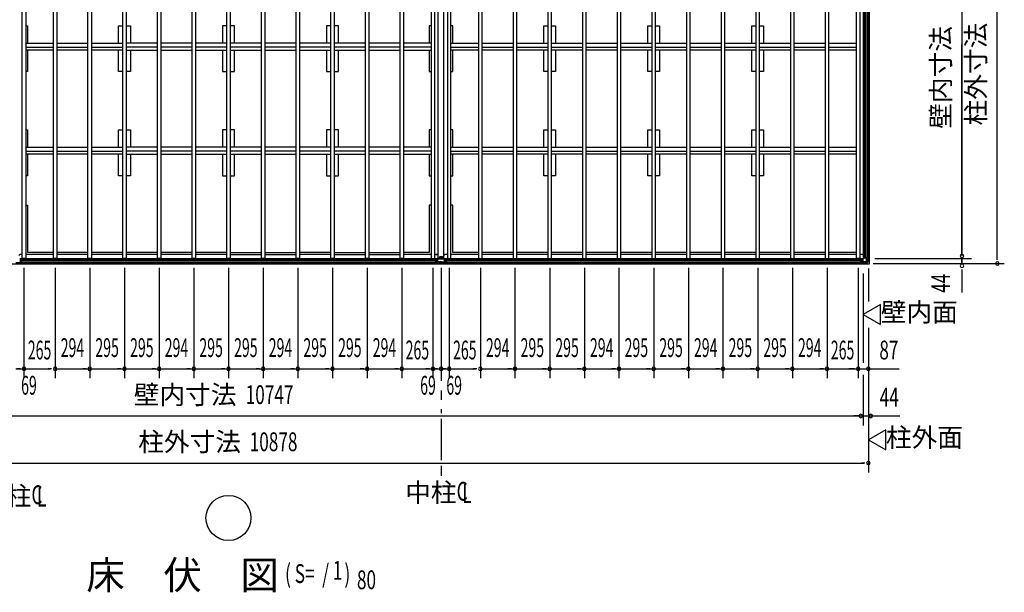
# Model space of a CAD drawing. Extents: x 868 to 33610, y 310 to 22484.
# Drawn here: x 8257 to 16625, y 13139 to 18003 of the extents above; entities that cross this region are included whole.
import ezdxf
from ezdxf.enums import TextEntityAlignment as Align

# ---------------------------------------------------------------- set-up
doc = ezdxf.new("R2010")
doc.units = 0
doc.header["$LTSCALE"] = 80
doc.linetypes.add('1PL-M', pattern=[15, 12, -1, 1, -1])
for name, color, linetype in [('005', 3, 'CONTINUOUS'), ('011', 2, 'CONTINUOUS'), ('023', 2, 'CONTINUOUS'), ('026', 3, 'CONTINUOUS'), ('029', 2, 'CONTINUOUS'), ('1PL-M1', 6, '1PL-M'), ('603', 6, 'CONTINUOUS'), ('HIKIDASHI', 6, 'CONTINUOUS'), ('KISO', 7, 'CONTINUOUS'), ('NETA', 4, 'CONTINUOUS'), ('SUNPOU', 4, 'CONTINUOUS')]:
    doc.layers.add(name, color=color, linetype=linetype)
doc.styles.add('00', font='ROMANS', dxfattribs={"width": 0.666667, "bigfont": 'BIGFONT'})
doc.styles.add('01', font='ROMANS', dxfattribs={"height": 3, "bigfont": 'BIGFONT'})

msp = doc.modelspace()

# ---------------------------------------------------------------- linework, layer by layer
at = {"layer": '005'}
for p, q in [((15458.1, 15998.8), (15458.1, 15992.8)), ((15458.1, 15992.8), (15459.1, 15992.8)), ((15459.1, 15998.8), (15459.1, 15990.2)), ((15459.1, 15992.8), (15459.1, 15998.8)), ((15459.7, 15988.8), (15468.8, 15979.6)), ((15460.1, 15990.2), (15460.1, 15998.8)), ((15469.5, 15980.4), (15460.4, 15989.5)), ((15409.1, 15943.8), (15403.1, 15943.8)), ((15403.1, 15942.8), (15409.1, 15942.8)), ((15411.7, 15942.8), (15403.1, 15942.8)), ((15403.1, 15941.8), (15411.7, 15941.8)), ((15409.1, 15942.8), (15409.1, 15943.8)), ((15412.4, 15941.5), (15421.5, 15932.4)), ((15422.2, 15933.1), (15413.1, 15942.2)), ((15422.1, 15936), (15422.1, 15966.9)), ((15422.7, 15968.4), (15433.4, 15979.1)), ((15451.2, 15932.8), (15422.9, 15932.8)), ((15422.9, 15931.8), (15451.2, 15931.8)), ((15423.3, 15966.9), (15423.3, 15936)), ((15434.3, 15978.3), (15423.6, 15967.6)), ((15424.3, 15935), (15445.1, 15935)), ((15445.1, 15933.8), (15424.3, 15933.8)), ((15435, 15979.8), (15465.9, 15979.8)), ((15465.9, 15978.6), (15435, 15978.6)), ((15445.1, 15935), (15445.1, 15933.8)), ((15468.8, 15949.9), (15451.9, 15933.1)), ((15452.7, 15932.4), (15469.5, 15949.2)), ((15466.9, 15956.8), (15466.9, 15977.6)), ((15468.1, 15956.8), (15466.9, 15956.8)), ((15468.1, 15977.6), (15468.1, 15956.8)), ((15469.1, 15978.9), (15469.1, 15950.6)), ((15470.1, 15950.6), (15470.1, 15978.9))]:
    msp.add_line(p, q, dxfattribs=at)
for centre, radius, start, end in [((15459.1, 15998.8), 1, 0, 180), ((15461.1, 15990.2), 2, 180, 225), ((15461.1, 15990.2), 1, 180, 225), ((15403.1, 15942.8), 1, 90, 270), ((15411.7, 15940.8), 2, 45, 90), ((15411.7, 15940.8), 1, 45, 90), ((15422.9, 15933.8), 2, 225, 270), ((15424.3, 15966.9), 2.2, 135, 180), ((15424.3, 15936), 2.2, 180, 270), ((15422.9, 15933.8), 1, 225, 270), ((15424.3, 15966.9), 1, 135, 180), ((15424.3, 15936), 1, 180, 270), ((15435, 15977.6), 2.2, 90, 135), ((15435, 15977.6), 1, 90, 135), ((15451.2, 15933.8), 1, 270, 315), ((15451.2, 15933.8), 2, 270, 315), ((15465.9, 15977.6), 2.2, 0, 90), ((15465.9, 15977.6), 1, 0, 90), ((15468.1, 15978.9), 1, 0, 45), ((15468.1, 15950.6), 1, 315, 360), ((15468.1, 15978.9), 2, 0, 45), ((15468.1, 15950.6), 2, 315, 0)]:
    msp.add_arc(centre, radius, start, end, dxfattribs=at)
at = {"layer": '011'}
for p, q in [((8253.9, 15933.1), (8263.1, 15942.2)), ((8263.8, 15941.5), (8254.7, 15932.4)), ((8264.5, 15942.8), (8273.1, 15942.8)), ((8273.1, 15941.8), (8264.5, 15941.8)), ((8267.1, 15942.8), (8267.1, 15943.8)), ((8267.1, 15943.8), (8273.1, 15943.8)), ((8273.1, 15942.8), (8267.1, 15942.8)), ((11795.1, 15943.8), (11789.1, 15943.8)), ((11789.1, 15942.8), (11795.1, 15942.8)), ((11797.7, 15942.8), (11789.1, 15942.8)), ((11789.1, 15941.8), (11797.7, 15941.8)), ((11795.1, 15942.8), (11795.1, 15943.8)), ((11798.4, 15941.5), (11807.5, 15932.4)), ((11808.2, 15933.1), (11799.1, 15942.2)), ((11808.1, 15965.7), (11808.1, 15935.4)), ((11819.3, 15978), (11808.8, 15967.5)), ((11867.2, 15932.8), (11808.9, 15932.8)), ((11808.9, 15931.8), (11867.2, 15931.8)), ((11809.7, 15935.4), (11809.7, 15965.7)), ((11810, 15966.4), (11820.4, 15976.9)), ((11826.1, 15934.4), (11810.7, 15934.4)), ((11810.7, 15932.8), (11826.1, 15932.8)), ((11855, 15978.8), (11821.1, 15978.8)), ((11821.1, 15977.2), (11855, 15977.2)), ((11826.1, 15932.8), (11826.1, 15934.4)), ((11850.1, 15934.4), (11850.1, 15932.8)), ((11865.5, 15934.4), (11850.1, 15934.4)), ((11850.1, 15932.8), (11865.5, 15932.8)), ((11855.7, 15976.9), (11866.2, 15966.4)), ((11867.3, 15967.5), (11856.8, 15978)), ((11866.5, 15965.7), (11866.5, 15935.4)), ((11877.1, 15942.2), (11867.9, 15933.1)), ((11868.1, 15935.4), (11868.1, 15965.7)), ((11868.7, 15932.4), (11877.8, 15941.5)), ((11887.1, 15942.8), (11878.5, 15942.8)), ((11878.5, 15941.8), (11887.1, 15941.8)), ((11881.1, 15943.8), (11881.1, 15942.8)), ((11887.1, 15943.8), (11881.1, 15943.8)), ((11881.1, 15942.8), (11887.1, 15942.8))]:
    msp.add_line(p, q, dxfattribs=at)
for centre, radius, start, end in [((8264.5, 15940.8), 2, 90, 135), ((8264.5, 15940.8), 1, 90, 135), ((8273.1, 15942.8), 1, 270, 90), ((11789.1, 15942.8), 1, 90, 270), ((11797.7, 15940.8), 2, 45, 90), ((11797.7, 15940.8), 1, 45, 90), ((11808.9, 15933.8), 2, 225, 270), ((11810.7, 15965.7), 2.6, 135, 180), ((11810.7, 15935.4), 2.6, 180, 270), ((11808.9, 15933.8), 1, 225, 270), ((11810.7, 15965.7), 1, 135, 180), ((11810.7, 15935.4), 1, 180, 270), ((11821.1, 15976.2), 2.6, 90, 135), ((11821.1, 15976.2), 1, 90, 135), ((11855, 15976.2), 2.6, 45, 90), ((11855, 15976.2), 1, 45, 90), ((11865.5, 15935.4), 2.6, 270, 0), ((11865.5, 15935.4), 1, 270, 0), ((11865.5, 15965.7), 1, 0, 45), ((11867.2, 15933.8), 1, 270, 315), ((11867.2, 15933.8), 2, 270, 315), ((11865.5, 15965.7), 2.6, 0, 45), ((11878.5, 15940.8), 2, 90, 135), ((11878.5, 15940.8), 1, 90, 135), ((11887.1, 15942.8), 1, 270, 90)]:
    msp.add_arc(centre, radius, start, end, dxfattribs=at)
at = {"layer": '023'}
for p, q in [((8543.1, 16009.8), (8308.1, 16009.8)), ((8837.1, 16009.8), (8573.1, 16009.8)), ((9132.1, 16009.8), (8867.1, 16009.8)), ((9427.1, 16009.8), (9162.1, 16009.8)), ((9721.1, 16009.8), (9457.1, 16009.8)), ((10016.1, 16009.8), (9751.1, 16009.8)), ((10046.1, 16009.8), (10311.1, 16009.8)), ((10340.1, 16009.8), (10605.1, 16009.8)), ((10900.1, 16009.8), (10635.1, 16009.8)), ((10930.1, 16009.8), (11195.1, 16009.8)), ((11224.1, 16009.8), (11489.1, 16009.8)), ((11754.1, 16009.8), (11519.1, 16009.8)), ((11805.1, 16009.8), (11784.1, 16009.8)), ((11892.1, 16009.8), (11871.1, 16009.8)), ((12157.1, 16009.8), (11922.1, 16009.8)), ((12451.1, 16009.8), (12187.1, 16009.8)), ((12746.1, 16009.8), (12481.1, 16009.8)), ((13041.1, 16009.8), (12776.1, 16009.8)), ((13335.1, 16009.8), (13071.1, 16009.8)), ((13630.1, 16009.8), (13365.1, 16009.8)), ((13925.1, 16009.8), (13660.1, 16009.8)), ((14219.1, 16009.8), (13955.1, 16009.8)), ((14514.1, 16009.8), (14249.1, 16009.8)), ((14809.1, 16009.8), (14544.1, 16009.8)), ((15103.1, 16009.8), (14839.1, 16009.8)), ((15368.1, 16009.8), (15133.1, 16009.8)), ((8224.6, 15941.8), (11837.6, 15941.8)), ((8224.6, 15932.8), (11837.6, 15932.8)), ((8256.6, 15973.8), (11805.6, 15973.8)), ((8256.6, 15971.8), (11805.6, 15971.8)), ((8256.6, 15959.3), (11805.6, 15959.3)), ((8256.6, 15956.8), (11805.6, 15956.8)), ((8256.6, 15954.3), (11805.6, 15954.3)), ((8274.6, 15973.8), (8278.1, 15977.3)), ((8521.6, 15973.8), (12070.6, 15973.8)), ((8521.6, 15971.8), (12070.6, 15971.8)), ((11787.6, 15973.8), (11784.1, 15977.3)), ((11805.6, 15946.8), (11805.6, 15973.8)), ((11834.6, 15946.8), (11805.6, 15946.8)), ((11837.6, 15943.8), (11837.6, 15932.8)), ((11838.6, 15943.8), (11838.6, 15932.8)), ((11838.6, 15941.8), (15450.6, 15941.8)), ((11838.6, 15932.8), (15450.6, 15932.8)), ((11841.6, 15946.8), (11870.6, 15946.8)), ((11870.6, 15973.8), (15418.6, 15973.8)), ((11870.6, 15946.8), (11870.6, 15973.8)), ((11870.6, 15971.8), (15418.6, 15971.8)), ((11870.6, 15959.3), (15418.6, 15959.3)), ((11870.6, 15956.8), (15418.6, 15956.8)), ((11870.6, 15954.3), (15418.6, 15954.3)), ((11888.6, 15973.8), (11892.1, 15977.3)), ((15400.6, 15973.8), (15398.1, 15976.3)), ((15418.6, 15946.8), (15418.6, 15973.8)), ((15447.6, 15946.8), (15418.6, 15946.8)), ((15450.6, 15943.8), (15450.6, 15932.8))]:
    msp.add_line(p, q, dxfattribs=at)
for centre, start, end in [((11834.6, 15943.8), 0, 90), ((11841.6, 15943.8), 90, 180), ((15447.6, 15943.8), 0, 90)]:
    msp.add_arc(centre, 3, start, end, dxfattribs=at)
at = {"layer": '026'}
for p, q in [((15428.1, 15982.8), (15428.1, 19530.8)), ((15430.1, 15982.8), (15430.1, 19530.8)), ((15442.6, 15982.8), (15442.6, 19530.8)), ((15445.1, 15982.8), (15445.1, 19530.8)), ((15460.1, 15950.8), (15460.1, 19562.8)), ((15469.1, 15950.8), (15469.1, 19562.8)), ((15419.1, 16009.8), (15398.1, 16009.8)), ((15428.1, 16000.8), (15419.1, 16009.8)), ((15455.1, 15982.8), (15428.1, 15982.8)), ((15455.1, 15953.8), (15455.1, 15982.8)), ((15458.1, 15950.8), (15469.1, 15950.8))]:
    msp.add_line(p, q, dxfattribs=at)
msp.add_arc((15458.1, 15953.8), 3, 180, 270, dxfattribs=at)
at = {"layer": '029'}
for p, q in [((11814.1, 15980.8), (11814.1, 19532.8)), ((11860.1, 15980.8), (11860.1, 19532.8)), ((11862.1, 15980.8), (11862.1, 19532.8)), ((8257.1, 16009.8), (8248.1, 16000.8)), ((8278.1, 16009.8), (8257.1, 16009.8)), ((11784.1, 16009.8), (11805.1, 16009.8)), ((11805.1, 16009.8), (11814.1, 16000.8)), ((11826.1, 15990.8), (11850.1, 15990.8)), ((11826.1, 15980.8), (11826.1, 15990.8)), ((11850.1, 15990.8), (11850.1, 15980.8)), ((11871.1, 16009.8), (11862.1, 16000.8)), ((11892.1, 16009.8), (11871.1, 16009.8)), ((11814.1, 15980.8), (11826.1, 15980.8)), ((11850.1, 15980.8), (11862.1, 15980.8))]:
    msp.add_line(p, q, dxfattribs=at)
at = {"layer": '1PL-M1'}
for p, q in [((11838.1, 15893.8), (11838.1, 14661.8)), ((11838.1, 14611.8), (11838.1, 14261.8)), ((11838.1, 14211.8), (11838.1, 14126.8))]:
    msp.add_line(p, q, dxfattribs=at)
at = {"layer": '603'}
for p, q in [((8308.1, 17804.3), (8543.1, 17804.3)), ((8308.1, 17769.3), (8543.1, 17769.3)), ((8543.1, 17744.3), (8308.1, 17744.3)), ((8573.1, 17804.3), (8837.1, 17804.3)), ((8573.1, 17769.3), (8837.1, 17769.3)), ((8837.1, 17744.3), (8573.1, 17744.3)), ((8867.1, 17804.3), (9132.1, 17804.3)), ((8867.1, 17769.3), (9132.1, 17769.3)), ((9132.1, 17744.3), (8867.1, 17744.3)), ((9427.1, 17804.3), (9162.1, 17804.3)), ((9427.1, 17769.3), (9162.1, 17769.3)), ((9162.1, 17744.3), (9427.1, 17744.3)), ((9721.1, 17804.3), (9457.1, 17804.3)), ((9721.1, 17769.3), (9457.1, 17769.3)), ((9457.1, 17744.3), (9721.1, 17744.3)), ((10016.1, 17804.3), (9751.1, 17804.3)), ((10016.1, 17769.3), (9751.1, 17769.3)), ((9751.1, 17744.3), (10016.1, 17744.3)), ((10311.1, 17804.3), (10046.1, 17804.3)), ((10311.1, 17769.3), (10046.1, 17769.3)), ((10046.1, 17744.3), (10311.1, 17744.3)), ((10605.1, 17804.3), (10341.1, 17804.3)), ((10605.1, 17769.3), (10341.1, 17769.3)), ((10341.1, 17744.3), (10605.1, 17744.3)), ((10900.1, 17804.3), (10635.1, 17804.3)), ((10900.1, 17769.3), (10635.1, 17769.3)), ((10635.1, 17744.3), (10900.1, 17744.3)), ((11195.1, 17804.3), (10930.1, 17804.3)), ((11195.1, 17769.3), (10930.1, 17769.3)), ((10930.1, 17744.3), (11195.1, 17744.3)), ((11489.1, 17804.3), (11225.1, 17804.3)), ((11489.1, 17769.3), (11225.1, 17769.3)), ((11225.1, 17744.3), (11489.1, 17744.3)), ((11754.1, 17804.3), (11519.1, 17804.3)), ((11754.1, 17769.3), (11519.1, 17769.3)), ((11519.1, 17744.3), (11754.1, 17744.3)), ((11922.1, 17804.3), (12157.1, 17804.3)), ((11922.1, 17769.3), (12157.1, 17769.3)), ((12157.1, 17744.3), (11922.1, 17744.3)), ((12187.1, 17804.3), (12451.1, 17804.3)), ((12187.1, 17769.3), (12451.1, 17769.3)), ((12451.1, 17744.3), (12187.1, 17744.3)), ((12481.1, 17804.3), (12746.1, 17804.3)), ((12481.1, 17769.3), (12746.1, 17769.3)), ((12746.1, 17744.3), (12481.1, 17744.3)), ((12776.1, 17804.3), (13041.1, 17804.3)), ((12776.1, 17769.3), (13041.1, 17769.3)), ((13041.1, 17744.3), (12776.1, 17744.3)), ((13071.1, 17804.3), (13335.1, 17804.3)), ((13071.1, 17769.3), (13335.1, 17769.3)), ((13335.1, 17744.3), (13071.1, 17744.3)), ((13365.1, 17804.3), (13630.1, 17804.3)), ((13365.1, 17769.3), (13630.1, 17769.3)), ((13630.1, 17744.3), (13365.1, 17744.3)), ((13660.1, 17804.3), (13925.1, 17804.3)), ((13660.1, 17769.3), (13925.1, 17769.3)), ((13925.1, 17744.3), (13660.1, 17744.3)), ((13955.1, 17804.3), (14219.1, 17804.3)), ((13955.1, 17769.3), (14219.1, 17769.3)), ((14219.1, 17744.3), (13955.1, 17744.3)), ((14249.1, 17804.3), (14514.1, 17804.3)), ((14249.1, 17769.3), (14514.1, 17769.3)), ((14514.1, 17744.3), (14249.1, 17744.3)), ((14544.1, 17804.3), (14809.1, 17804.3)), ((14544.1, 17769.3), (14809.1, 17769.3)), ((14809.1, 17744.3), (14544.1, 17744.3)), ((14839.1, 17804.3), (15103.1, 17804.3)), ((14839.1, 17769.3), (15103.1, 17769.3)), ((15103.1, 17744.3), (14839.1, 17744.3)), ((15133.1, 17804.3), (15368.1, 17804.3)), ((15133.1, 17769.3), (15368.1, 17769.3)), ((15368.1, 17744.3), (15133.1, 17744.3)), ((8308.1, 16920.3), (8543.1, 16920.3)), ((8573.1, 16920.3), (8837.1, 16920.3)), ((8867.1, 16920.3), (9132.1, 16920.3)), ((9427.1, 16920.3), (9162.1, 16920.3)), ((9721.1, 16920.3), (9457.1, 16920.3)), ((10016.1, 16920.3), (9751.1, 16920.3)), ((10311.1, 16920.3), (10046.1, 16920.3)), ((10605.1, 16920.3), (10341.1, 16920.3)), ((10900.1, 16920.3), (10635.1, 16920.3)), ((11195.1, 16920.3), (10930.1, 16920.3)), ((11489.1, 16920.3), (11225.1, 16920.3)), ((11754.1, 16920.3), (11519.1, 16920.3)), ((11922.1, 16920.3), (12157.1, 16920.3)), ((12187.1, 16920.3), (12451.1, 16920.3)), ((12481.1, 16920.3), (12746.1, 16920.3)), ((12776.1, 16920.3), (13041.1, 16920.3)), ((13071.1, 16920.3), (13335.1, 16920.3)), ((13365.1, 16920.3), (13630.1, 16920.3)), ((13660.1, 16920.3), (13925.1, 16920.3)), ((13955.1, 16920.3), (14219.1, 16920.3)), ((14249.1, 16920.3), (14514.1, 16920.3)), ((14544.1, 16920.3), (14809.1, 16920.3)), ((14839.1, 16920.3), (15103.1, 16920.3)), ((15133.1, 16920.3), (15368.1, 16920.3)), ((8308.1, 16885.3), (8543.1, 16885.3)), ((8543.1, 16860.3), (8308.1, 16860.3)), ((8573.1, 16885.3), (8837.1, 16885.3)), ((8837.1, 16860.3), (8573.1, 16860.3)), ((8867.1, 16885.3), (9132.1, 16885.3)), ((9132.1, 16860.3), (8867.1, 16860.3)), ((9427.1, 16885.3), (9162.1, 16885.3)), ((9162.1, 16860.3), (9427.1, 16860.3)), ((9721.1, 16885.3), (9457.1, 16885.3)), ((9457.1, 16860.3), (9721.1, 16860.3)), ((10016.1, 16885.3), (9751.1, 16885.3)), ((9751.1, 16860.3), (10016.1, 16860.3)), ((10311.1, 16885.3), (10046.1, 16885.3)), ((10046.1, 16860.3), (10311.1, 16860.3)), ((10605.1, 16885.3), (10341.1, 16885.3)), ((10341.1, 16860.3), (10605.1, 16860.3)), ((10900.1, 16885.3), (10635.1, 16885.3)), ((10635.1, 16860.3), (10900.1, 16860.3)), ((11195.1, 16885.3), (10930.1, 16885.3)), ((10930.1, 16860.3), (11195.1, 16860.3)), ((11489.1, 16885.3), (11225.1, 16885.3)), ((11225.1, 16860.3), (11489.1, 16860.3)), ((11754.1, 16885.3), (11519.1, 16885.3)), ((11519.1, 16860.3), (11754.1, 16860.3)), ((11922.1, 16885.3), (12157.1, 16885.3)), ((12157.1, 16860.3), (11922.1, 16860.3)), ((12187.1, 16885.3), (12451.1, 16885.3)), ((12451.1, 16860.3), (12187.1, 16860.3)), ((12481.1, 16885.3), (12746.1, 16885.3)), ((12746.1, 16860.3), (12481.1, 16860.3)), ((12776.1, 16885.3), (13041.1, 16885.3)), ((13041.1, 16860.3), (12776.1, 16860.3)), ((13071.1, 16885.3), (13335.1, 16885.3)), ((13335.1, 16860.3), (13071.1, 16860.3)), ((13365.1, 16885.3), (13630.1, 16885.3)), ((13630.1, 16860.3), (13365.1, 16860.3)), ((13660.1, 16885.3), (13925.1, 16885.3)), ((13925.1, 16860.3), (13660.1, 16860.3)), ((13955.1, 16885.3), (14219.1, 16885.3)), ((14219.1, 16860.3), (13955.1, 16860.3)), ((14249.1, 16885.3), (14514.1, 16885.3)), ((14514.1, 16860.3), (14249.1, 16860.3)), ((14544.1, 16885.3), (14809.1, 16885.3)), ((14809.1, 16860.3), (14544.1, 16860.3)), ((14839.1, 16885.3), (15103.1, 16885.3)), ((15103.1, 16860.3), (14839.1, 16860.3)), ((15133.1, 16885.3), (15368.1, 16885.3)), ((15368.1, 16860.3), (15133.1, 16860.3))]:
    msp.add_line(p, q, dxfattribs=at)
at = {"layer": 'HIKIDASHI'}
msp.add_circle((10031.1, 13770.2), 191.2, dxfattribs=at)
at = {"layer": 'KISO'}
for p, q in [((15475.1, 19586.8), (15475.1, 15926.8)), ((8308.1, 17951.8), (8324.1, 17951.8)), ((8324.1, 17951.8), (8324.1, 17804.3)), ((9097.1, 17804.3), (9097.1, 17951.8)), ((9097.1, 17951.8), (9132.1, 17951.8)), ((9162.1, 17951.8), (9197.1, 17951.8)), ((9197.1, 17951.8), (9197.1, 17804.3)), ((9981.1, 17951.8), (9981.1, 17804.3)), ((10016.1, 17951.8), (9981.1, 17951.8)), ((10081.1, 17951.8), (10046.1, 17951.8)), ((10081.1, 17804.3), (10081.1, 17951.8)), ((10865.1, 17951.8), (10865.1, 17804.3)), ((10900.1, 17951.8), (10865.1, 17951.8)), ((10965.1, 17951.8), (10930.1, 17951.8)), ((10965.1, 17804.3), (10965.1, 17951.8)), ((11738.1, 17951.8), (11738.1, 17804.3)), ((11754.1, 17951.8), (11738.1, 17951.8)), ((11938.1, 17951.8), (11922.1, 17951.8)), ((11938.1, 17804.3), (11938.1, 17951.8)), ((12711.1, 17804.3), (12711.1, 17951.8)), ((12711.1, 17951.8), (12746.1, 17951.8)), ((12776.1, 17951.8), (12811.1, 17951.8)), ((12811.1, 17951.8), (12811.1, 17804.3)), ((13595.1, 17804.3), (13595.1, 17951.8)), ((13595.1, 17951.8), (13630.1, 17951.8)), ((13660.1, 17951.8), (13695.1, 17951.8)), ((13695.1, 17951.8), (13695.1, 17804.3)), ((14479.1, 17804.3), (14479.1, 17951.8)), ((14479.1, 17951.8), (14514.1, 17951.8)), ((14544.1, 17951.8), (14579.1, 17951.8)), ((14579.1, 17951.8), (14579.1, 17804.3)), ((8324.1, 17744.3), (8324.1, 17561.8)), ((9097.1, 17561.8), (9097.1, 17744.3)), ((9197.1, 17744.3), (9197.1, 17561.8)), ((9981.1, 17744.3), (9981.1, 17561.8)), ((10081.1, 17561.8), (10081.1, 17744.3)), ((10865.1, 17744.3), (10865.1, 17561.8)), ((10965.1, 17561.8), (10965.1, 17744.3)), ((11738.1, 17744.3), (11738.1, 17561.8)), ((11938.1, 17561.8), (11938.1, 17744.3)), ((12711.1, 17561.8), (12711.1, 17744.3)), ((12811.1, 17744.3), (12811.1, 17561.8)), ((13595.1, 17561.8), (13595.1, 17744.3)), ((13695.1, 17744.3), (13695.1, 17561.8)), ((14479.1, 17561.8), (14479.1, 17744.3)), ((14579.1, 17744.3), (14579.1, 17561.8)), ((8324.1, 17561.8), (8308.1, 17561.8)), ((9132.1, 17561.8), (9097.1, 17561.8)), ((9197.1, 17561.8), (9162.1, 17561.8)), ((9981.1, 17561.8), (10016.1, 17561.8)), ((10046.1, 17561.8), (10081.1, 17561.8)), ((10865.1, 17561.8), (10900.1, 17561.8)), ((10930.1, 17561.8), (10965.1, 17561.8)), ((11738.1, 17561.8), (11754.1, 17561.8)), ((11922.1, 17561.8), (11938.1, 17561.8)), ((12746.1, 17561.8), (12711.1, 17561.8)), ((12811.1, 17561.8), (12776.1, 17561.8)), ((13630.1, 17561.8), (13595.1, 17561.8)), ((13695.1, 17561.8), (13660.1, 17561.8)), ((14514.1, 17561.8), (14479.1, 17561.8)), ((14579.1, 17561.8), (14544.1, 17561.8)), ((8308.1, 17067.8), (8324.1, 17067.8)), ((8324.1, 17067.8), (8324.1, 16920.3)), ((9097.1, 17067.8), (9132.1, 17067.8)), ((9097.1, 16920.3), (9097.1, 17067.8)), ((9162.1, 17067.8), (9197.1, 17067.8)), ((9197.1, 17067.8), (9197.1, 16920.3)), ((10016.1, 17067.8), (9981.1, 17067.8)), ((9981.1, 17067.8), (9981.1, 16920.3)), ((10081.1, 17067.8), (10046.1, 17067.8)), ((10081.1, 16920.3), (10081.1, 17067.8)), ((10900.1, 17067.8), (10865.1, 17067.8)), ((10865.1, 17067.8), (10865.1, 16920.3)), ((10965.1, 17067.8), (10930.1, 17067.8)), ((10965.1, 16920.3), (10965.1, 17067.8)), ((11754.1, 17067.8), (11738.1, 17067.8)), ((11738.1, 17067.8), (11738.1, 16920.3)), ((11938.1, 17067.8), (11922.1, 17067.8)), ((11938.1, 16920.3), (11938.1, 17067.8)), ((12711.1, 17067.8), (12746.1, 17067.8)), ((12711.1, 16920.3), (12711.1, 17067.8)), ((12776.1, 17067.8), (12811.1, 17067.8)), ((12811.1, 17067.8), (12811.1, 16920.3)), ((13595.1, 17067.8), (13630.1, 17067.8)), ((13595.1, 16920.3), (13595.1, 17067.8)), ((13660.1, 17067.8), (13695.1, 17067.8)), ((13695.1, 17067.8), (13695.1, 16920.3)), ((14479.1, 17067.8), (14514.1, 17067.8)), ((14479.1, 16920.3), (14479.1, 17067.8)), ((14544.1, 17067.8), (14579.1, 17067.8)), ((14579.1, 17067.8), (14579.1, 16920.3)), ((8324.1, 16860.3), (8324.1, 16677.8)), ((9097.1, 16677.8), (9097.1, 16860.3)), ((9197.1, 16860.3), (9197.1, 16677.8)), ((9981.1, 16860.3), (9981.1, 16677.8)), ((10081.1, 16677.8), (10081.1, 16860.3)), ((10865.1, 16860.3), (10865.1, 16677.8)), ((10965.1, 16677.8), (10965.1, 16860.3)), ((11738.1, 16860.3), (11738.1, 16677.8)), ((11938.1, 16677.8), (11938.1, 16860.3)), ((12711.1, 16677.8), (12711.1, 16860.3)), ((12811.1, 16860.3), (12811.1, 16677.8)), ((13595.1, 16677.8), (13595.1, 16860.3)), ((13695.1, 16860.3), (13695.1, 16677.8)), ((14479.1, 16677.8), (14479.1, 16860.3)), ((14579.1, 16860.3), (14579.1, 16677.8)), ((8324.1, 16677.8), (8308.1, 16677.8)), ((9132.1, 16677.8), (9097.1, 16677.8)), ((9197.1, 16677.8), (9162.1, 16677.8)), ((9981.1, 16677.8), (10016.1, 16677.8)), ((10046.1, 16677.8), (10081.1, 16677.8)), ((10865.1, 16677.8), (10900.1, 16677.8)), ((10930.1, 16677.8), (10965.1, 16677.8)), ((11738.1, 16677.8), (11754.1, 16677.8)), ((11922.1, 16677.8), (11938.1, 16677.8)), ((12746.1, 16677.8), (12711.1, 16677.8)), ((12811.1, 16677.8), (12776.1, 16677.8)), ((13630.1, 16677.8), (13595.1, 16677.8)), ((13695.1, 16677.8), (13660.1, 16677.8)), ((14514.1, 16677.8), (14479.1, 16677.8)), ((14579.1, 16677.8), (14544.1, 16677.8)), ((8308.1, 16426.8), (8324.1, 16426.8)), ((8324.1, 16426.8), (8324.1, 16026.8)), ((11754.1, 16426.8), (11738.1, 16426.8)), ((11738.1, 16426.8), (11738.1, 16026.8)), ((11938.1, 16426.8), (11922.1, 16426.8)), ((11938.1, 16026.8), (11938.1, 16426.8)), ((8543.1, 16026.8), (8324.1, 16026.8)), ((8837.1, 16026.8), (8573.1, 16026.8)), ((9132.1, 16026.8), (8867.1, 16026.8)), ((9427.1, 16026.8), (9162.1, 16026.8)), ((9721.1, 16026.8), (9457.1, 16026.8)), ((10016.1, 16026.8), (9751.1, 16026.8)), ((10046.1, 16026.8), (10311.1, 16026.8)), ((10340.1, 16026.8), (10605.1, 16026.8)), ((10900.1, 16026.8), (10635.1, 16026.8)), ((10930.1, 16026.8), (11195.1, 16026.8)), ((11224.1, 16026.8), (11489.1, 16026.8)), ((11738.1, 16026.8), (11519.1, 16026.8)), ((12157.1, 16026.8), (11938.1, 16026.8)), ((12451.1, 16026.8), (12187.1, 16026.8)), ((12746.1, 16026.8), (12481.1, 16026.8)), ((13041.1, 16026.8), (12776.1, 16026.8)), ((13335.1, 16026.8), (13071.1, 16026.8)), ((13630.1, 16026.8), (13365.1, 16026.8)), ((13925.1, 16026.8), (13660.1, 16026.8)), ((14219.1, 16026.8), (13955.1, 16026.8)), ((14514.1, 16026.8), (14249.1, 16026.8)), ((14809.1, 16026.8), (14544.1, 16026.8)), ((15103.1, 16026.8), (14839.1, 16026.8)), ((15368.1, 16026.8), (15133.1, 16026.8)), ((15475.1, 15926.8), (4587.1, 15926.8))]:
    msp.add_line(p, q, dxfattribs=at)
at = {"layer": 'NETA'}
for p, q in [((8278.1, 15973.8), (8278.1, 19539.8)), ((8308.1, 19539.8), (8308.1, 15973.8)), ((8543.1, 15973.8), (8543.1, 19539.8)), ((8573.1, 19539.8), (8573.1, 15973.8)), ((8837.1, 15973.8), (8837.1, 19539.8)), ((8867.1, 19539.8), (8867.1, 15973.8)), ((9132.1, 15973.8), (9132.1, 19539.8)), ((9162.1, 19539.8), (9162.1, 15973.8)), ((9427.1, 15973.8), (9427.1, 19539.8)), ((9457.1, 19539.8), (9457.1, 15973.8)), ((9721.1, 15973.8), (9721.1, 19539.8)), ((9751.1, 19539.8), (9751.1, 15973.8)), ((10016.1, 15973.8), (10016.1, 19539.8)), ((10046.1, 19539.8), (10046.1, 15973.8)), ((10311.1, 15973.8), (10311.1, 19539.8)), ((10341.1, 19539.8), (10341.1, 15973.8)), ((10605.1, 15973.8), (10605.1, 19539.8)), ((10635.1, 19539.8), (10635.1, 15973.8)), ((10900.1, 15973.8), (10900.1, 19539.8)), ((10930.1, 19539.8), (10930.1, 15973.8)), ((11195.1, 15973.8), (11195.1, 19539.8)), ((11225.1, 19539.8), (11225.1, 15973.8)), ((11489.1, 15973.8), (11489.1, 19539.8)), ((11519.1, 19539.8), (11519.1, 15973.8)), ((11754.1, 19539.8), (11754.1, 15973.8)), ((11784.1, 15973.8), (11784.1, 19539.8)), ((11892.1, 19539.8), (11892.1, 15973.8)), ((11922.1, 15973.8), (11922.1, 19539.8)), ((12157.1, 19539.8), (12157.1, 15973.8)), ((12187.1, 15973.8), (12187.1, 19539.8)), ((12451.1, 19539.8), (12451.1, 15973.8)), ((12481.1, 15973.8), (12481.1, 19539.8)), ((12746.1, 19539.8), (12746.1, 15973.8)), ((12776.1, 15973.8), (12776.1, 19539.8)), ((13041.1, 19539.8), (13041.1, 15973.8)), ((13071.1, 15973.8), (13071.1, 19539.8)), ((13335.1, 19539.8), (13335.1, 15973.8)), ((13365.1, 15973.8), (13365.1, 19539.8)), ((13630.1, 19539.8), (13630.1, 15973.8)), ((13660.1, 15973.8), (13660.1, 19539.8)), ((13925.1, 19539.8), (13925.1, 15973.8)), ((13955.1, 15973.8), (13955.1, 19539.8)), ((14219.1, 19539.8), (14219.1, 15973.8)), ((14249.1, 15973.8), (14249.1, 19539.8)), ((14514.1, 19539.8), (14514.1, 15973.8)), ((14544.1, 15973.8), (14544.1, 19539.8)), ((14809.1, 19539.8), (14809.1, 15973.8)), ((14839.1, 15973.8), (14839.1, 19539.8)), ((15103.1, 19539.8), (15103.1, 15973.8)), ((15133.1, 15973.8), (15133.1, 19539.8)), ((15368.1, 15973.8), (15368.1, 19539.8)), ((15398.1, 19539.8), (15398.1, 15973.8)), ((8308.1, 15973.8), (8278.1, 15973.8)), ((8573.1, 15973.8), (8543.1, 15973.8)), ((8867.1, 15973.8), (8837.1, 15973.8)), ((9162.1, 15973.8), (9132.1, 15973.8)), ((9457.1, 15973.8), (9427.1, 15973.8)), ((9751.1, 15973.8), (9721.1, 15973.8)), ((10046.1, 15973.8), (10016.1, 15973.8)), ((10341.1, 15973.8), (10311.1, 15973.8)), ((10635.1, 15973.8), (10605.1, 15973.8)), ((10930.1, 15973.8), (10900.1, 15973.8)), ((11225.1, 15973.8), (11195.1, 15973.8)), ((11519.1, 15973.8), (11489.1, 15973.8)), ((11754.1, 15973.8), (11784.1, 15973.8)), ((11892.1, 15973.8), (11922.1, 15973.8)), ((12157.1, 15973.8), (12187.1, 15973.8)), ((12451.1, 15973.8), (12481.1, 15973.8)), ((12746.1, 15973.8), (12776.1, 15973.8)), ((13041.1, 15973.8), (13071.1, 15973.8)), ((13335.1, 15973.8), (13365.1, 15973.8)), ((13630.1, 15973.8), (13660.1, 15973.8)), ((13925.1, 15973.8), (13955.1, 15973.8)), ((14219.1, 15973.8), (14249.1, 15973.8)), ((14514.1, 15973.8), (14544.1, 15973.8)), ((14809.1, 15973.8), (14839.1, 15973.8)), ((15103.1, 15973.8), (15133.1, 15973.8)), ((15398.1, 15973.8), (15368.1, 15973.8))]:
    msp.add_line(p, q, dxfattribs=at)
at = {"layer": 'SUNPOU'}
for p, q in [((16265.1, 19512.8), (16265.1, 16000.8)), ((16565.1, 15971.8), (16565.1, 19541.8)), ((16265.1, 16000.8), (16265.1, 17793.8)), ((16565.1, 15961.8), (16565.1, 15991.8)), ((15511.2, 15931.8), (16625.1, 15931.8)), ((15525.1, 15975.8), (16345.1, 15975.8)), ((15525.1, 15975.8), (16315.1, 15975.8)), ((16265.1, 15941.8), (16265.1, 15971.8)), ((16265.1, 15965.8), (16265.1, 15935.8)), ((8293.1, 15893.8), (8293.1, 14956.8)), ((8558.1, 15893.8), (8558.1, 14956.8)), ((8852.1, 15893.8), (8852.1, 14956.8)), ((9147.1, 15893.8), (9147.1, 14956.8)), ((9442.1, 15893.8), (9442.1, 14956.8)), ((9736.1, 15893.8), (9736.1, 14956.8)), ((10031.1, 15893.8), (10031.1, 14956.8)), ((10326.1, 15893.8), (10326.1, 14956.8)), ((10620.1, 15893.8), (10620.1, 14956.8)), ((10915.1, 15893.8), (10915.1, 14956.8)), ((11210.1, 15893.8), (11210.1, 14956.8)), ((11504.1, 15893.8), (11504.1, 14956.8)), ((11769.1, 15893.8), (11769.1, 14956.8)), ((11907.1, 15893.8), (11907.1, 14956.8)), ((12172.1, 15893.8), (12172.1, 14956.8)), ((12466.1, 15893.8), (12466.1, 14956.8)), ((12761.1, 15893.8), (12761.1, 14956.8)), ((13056.1, 15893.8), (13056.1, 14956.8)), ((13350.1, 15893.8), (13350.1, 14956.8)), ((13645.1, 15893.8), (13645.1, 14956.8)), ((13940.1, 15893.8), (13940.1, 14956.8)), ((14234.1, 15893.8), (14234.1, 14956.8)), ((14529.1, 15893.8), (14529.1, 14956.8)), ((14824.1, 15893.8), (14824.1, 14956.8)), ((15118.1, 15893.8), (15118.1, 14956.8)), ((15383.1, 15893.8), (15383.1, 14956.8)), ((15426.1, 15846.8), (15426.1, 15086.8)), ((15470.1, 15890.6), (15470.1, 15608.2)), ((16265.1, 15881.8), (16265.1, 15685.6)), ((15573.5, 15583.3), (15426.1, 15498.2)), ((15573.5, 15413.1), (15573.5, 15583.3)), ((15426.1, 15498.2), (15573.5, 15413.1)), ((15470.1, 15384.6), (15470.1, 14156.8)), ((8224.1, 15036.8), (8293.1, 15036.8)), ((8263.1, 15036.8), (8233.1, 15036.8)), ((8293.1, 15036.8), (8518.1, 15036.8)), ((8528.1, 15036.8), (8498.1, 15036.8)), ((8558.1, 15036.8), (8852.1, 15036.8)), ((8822.1, 15036.8), (8792.1, 15036.8)), ((8852.1, 15036.8), (9147.1, 15036.8)), ((9117.1, 15036.8), (9087.1, 15036.8)), ((9147.1, 15036.8), (9442.1, 15036.8)), ((9412.1, 15036.8), (9382.1, 15036.8)), ((9442.1, 15036.8), (9736.1, 15036.8)), ((9706.1, 15036.8), (9676.1, 15036.8)), ((9736.1, 15036.8), (10031.1, 15036.8)), ((10001.1, 15036.8), (9971.1, 15036.8)), ((10031.1, 15036.8), (10326.1, 15036.8)), ((10296.1, 15036.8), (10266.1, 15036.8)), ((10326.1, 15036.8), (10620.1, 15036.8)), ((10590.1, 15036.8), (10560.1, 15036.8)), ((10620.1, 15036.8), (10915.1, 15036.8)), ((10885.1, 15036.8), (10855.1, 15036.8)), ((10915.1, 15036.8), (11210.1, 15036.8)), ((11180.1, 15036.8), (11150.1, 15036.8)), ((11210.1, 15036.8), (11504.1, 15036.8)), ((11474.1, 15036.8), (11444.1, 15036.8)), ((11504.1, 15036.8), (11769.1, 15036.8)), ((11739.1, 15036.8), (11709.1, 15036.8)), ((11769.1, 15036.8), (11838.1, 15036.8)), ((11808.1, 15036.8), (11778.1, 15036.8)), ((11838.1, 15036.8), (11907.1, 15036.8)), ((11877.1, 15036.8), (11847.1, 15036.8)), ((11907.1, 15036.8), (12132.1, 15036.8)), ((12142.1, 15036.8), (12112.1, 15036.8)), ((12172.1, 15036.8), (12466.1, 15036.8)), ((12436.1, 15036.8), (12406.1, 15036.8)), ((12466.1, 15036.8), (12761.1, 15036.8)), ((12731.1, 15036.8), (12701.1, 15036.8)), ((12761.1, 15036.8), (13056.1, 15036.8)), ((13026.1, 15036.8), (12996.1, 15036.8)), ((13056.1, 15036.8), (13350.1, 15036.8)), ((13320.1, 15036.8), (13290.1, 15036.8)), ((13350.1, 15036.8), (13645.1, 15036.8)), ((13615.1, 15036.8), (13585.1, 15036.8)), ((13645.1, 15036.8), (13940.1, 15036.8)), ((13910.1, 15036.8), (13880.1, 15036.8)), ((13940.1, 15036.8), (14234.1, 15036.8)), ((14204.1, 15036.8), (14174.1, 15036.8)), ((14234.1, 15036.8), (14529.1, 15036.8)), ((14499.1, 15036.8), (14469.1, 15036.8)), ((14529.1, 15036.8), (14824.1, 15036.8)), ((14794.1, 15036.8), (14764.1, 15036.8)), ((14824.1, 15036.8), (15118.1, 15036.8)), ((15088.1, 15036.8), (15058.1, 15036.8)), ((15118.1, 15036.8), (15383.1, 15036.8)), ((15343.1, 15036.8), (15303.1, 15036.8)), ((15353.1, 15036.8), (15323.1, 15036.8)), ((15383.1, 15036.8), (15730.8, 15036.8)), ((15426.1, 14986.8), (15426.1, 14556.8)), ((15500.1, 15036.8), (15530.1, 15036.8)), ((15510.1, 15036.8), (15550.1, 15036.8)), ((4719.1, 14636.8), (15426.1, 14636.8)), ((15386.1, 14636.8), (15346.1, 14636.8)), ((15426.1, 14636.8), (15735.9, 14636.8)), ((15436.1, 14636.8), (15466.1, 14636.8)), ((15510.1, 14636.8), (15550.1, 14636.8)), ((15520.1, 14636.8), (15550.1, 14636.8)), ((15617.5, 14518.6), (15470.1, 14433.5)), ((15617.5, 14348.3), (15617.5, 14518.6)), ((15470.1, 14433.5), (15617.5, 14348.3)), ((4632.1, 14236.8), (15430.1, 14236.8)), ((15440.1, 14236.8), (15410.1, 14236.8))]:
    msp.add_line(p, q, dxfattribs=at)
for centre, start, end in [((16265.1, 15995.8), 90, 270), ((16265.1, 15995.8), 270, 90), ((16265.1, 15911.8), 90, 270), ((16265.1, 15911.8), 270, 90), ((16565.1, 15931.8), 90, 270), ((16565.1, 15931.8), 270, 90), ((8293.1, 15036.8), 0, 180), ((8293.1, 15036.8), 180, 0), ((8558.1, 15036.8), 0, 180), ((8558.1, 15036.8), 180, 0), ((8852.1, 15036.8), 0, 180), ((8852.1, 15036.8), 180, 0), ((9147.1, 15036.8), 0, 180), ((9147.1, 15036.8), 180, 0), ((9442.1, 15036.8), 0, 180), ((9442.1, 15036.8), 180, 0), ((9736.1, 15036.8), 0, 180), ((9736.1, 15036.8), 180, 0), ((10031.1, 15036.8), 0, 180), ((10031.1, 15036.8), 180, 0), ((10326.1, 15036.8), 0, 180), ((10326.1, 15036.8), 180, 0), ((10620.1, 15036.8), 0, 180), ((10620.1, 15036.8), 180, 0), ((10915.1, 15036.8), 0, 180), ((10915.1, 15036.8), 180, 0), ((11210.1, 15036.8), 0, 180), ((11210.1, 15036.8), 180, 0), ((11504.1, 15036.8), 0, 180), ((11504.1, 15036.8), 180, 0), ((11769.1, 15036.8), 0, 180), ((11769.1, 15036.8), 180, 0), ((11838.1, 15036.8), 0, 180), ((11838.1, 15036.8), 180, 0), ((11907.1, 15036.8), 0, 180), ((11907.1, 15036.8), 180, 0), ((12172.1, 15036.8), 0, 180), ((12172.1, 15036.8), 180, 0), ((12466.1, 15036.8), 0, 180), ((12466.1, 15036.8), 180, 0), ((12761.1, 15036.8), 0, 180), ((12761.1, 15036.8), 180, 0), ((13056.1, 15036.8), 0, 180), ((13056.1, 15036.8), 180, 0), ((13350.1, 15036.8), 0, 180), ((13350.1, 15036.8), 180, 0), ((13645.1, 15036.8), 0, 180), ((13645.1, 15036.8), 180, 0), ((13940.1, 15036.8), 0, 180), ((13940.1, 15036.8), 180, 0), ((14234.1, 15036.8), 0, 180), ((14234.1, 15036.8), 180, 0), ((14529.1, 15036.8), 0, 180), ((14529.1, 15036.8), 180, 0), ((14824.1, 15036.8), 0, 180), ((14824.1, 15036.8), 180, 0), ((15118.1, 15036.8), 0, 180), ((15118.1, 15036.8), 180, 0), ((15383.1, 15036.8), 0, 180), ((15383.1, 15036.8), 180, 0), ((15470.1, 15036.8), 0, 180), ((15470.1, 15036.8), 180, 0), ((15406.1, 14636.8), 0, 180), ((15490.1, 14636.8), 0, 180), ((15406.1, 14636.8), 180, 0), ((15490.1, 14636.8), 180, 0), ((15470.1, 14236.8), 0, 180), ((15470.1, 14236.8), 180, 0)]:
    msp.add_arc(centre, 15, start, end, dxfattribs=at)

# ---------------------------------------------------------------- texts
at = {"layer": 'SUNPOU', "style": '01'}
for s, p in [('壁内寸法', (16105.1, 17513.2)), ('柱外寸法', (16405.1, 17541.2))]:
    msp.add_text(s, height=160, rotation=90, dxfattribs=at).set_placement(p, align=Align.MIDDLE)
at = {"layer": 'SUNPOU', "style": '00', "width": 0.666667}
msp.add_text('44', height=160, rotation=90, dxfattribs=at).set_placement((16105.1, 15764.3), align=Align.MIDDLE)
at = {"layer": 'SUNPOU', "style": '01'}
for s, p in [('壁内面', (15902.5, 15498.2)), ('壁内寸法', (9662.4, 14796.8)), ('柱外寸法', (9700.4, 14396.8)), ('柱外面', (15946.5, 14433.5)), ('中柱', (8136.8, 13936.6)), ('中柱', (11750.8, 13966.6))]:
    msp.add_text(s, height=160, dxfattribs=at).set_placement(p, align=Align.MIDDLE)
at = {"layer": 'SUNPOU', "style": '00'}
for s, width, p in [('265', 0.55, (8425.6, 15196.8)), ('265', 0.55, (11636.6, 15196.8)), ('265', 0.55, (12039.6, 15196.8)), ('265', 0.55, (15250.6, 15196.8)), ('87', 0.67, (15644.1, 15196.8)), ('44', 0.67, (15646.6, 14796.8))]:
    msp.add_text(s, height=160, dxfattribs=dict(at, width=width)).set_placement(p, align=Align.MIDDLE_CENTER)
for s, width, p in [('294', 0.55, (8705.1, 15196.8)), ('295', 0.55, (8999.6, 15196.8)), ('295', 0.55, (9294.6, 15196.8)), ('294', 0.55, (9589.1, 15196.8)), ('295', 0.55, (9883.6, 15196.8)), ('295', 0.55, (10178.6, 15196.8)), ('294', 0.55, (10473.1, 15196.8)), ('295', 0.55, (10767.6, 15196.8)), ('295', 0.55, (11062.6, 15196.8)), ('294', 0.55, (11357.1, 15196.8)), ('294', 0.55, (12319.1, 15196.8)), ('295', 0.55, (12613.6, 15196.8)), ('295', 0.55, (12908.6, 15196.8)), ('294', 0.55, (13203.1, 15196.8)), ('295', 0.55, (13497.6, 15196.8)), ('295', 0.55, (13792.6, 15196.8)), ('294', 0.55, (14087.1, 15196.8)), ('295', 0.55, (14381.6, 15196.8)), ('295', 0.55, (14676.6, 15196.8)), ('294', 0.55, (14971.1, 15196.8)), ('69', 0.55, (8335.3, 14876.8)), ('69', 0.55, (11727, 14876.8)), ('69', 0.55, (11949.3, 14876.8)), ('10747', 0.67, (10380.2, 14796.8)), ('10878', 0.67, (10414.4, 14396.8)), ('C', 0.67, (12017.4, 13976.6)), ('C', 0.67, (8403.4, 13946.6)), ('L', 0.67, (8444, 13926.6)), ('L', 0.67, (12058, 13956.6))]:
    msp.add_text(s, height=160, dxfattribs=dict(at, width=width)).set_placement(p, align=Align.MIDDLE)
at = {"layer": 'SUNPOU', "style": '01'}
msp.add_text('床\u3000伏\u3000図', height=240, dxfattribs=at).set_placement((8822.4, 13164.9))
at = {"layer": 'SUNPOU', "style": '00', "width": 0.67}
for s, p in [('( S=  /    )', (10512.2, 13217.7)), ('1', (10917.6, 13244.9)), ('80', (11122.9, 13164.9))]:
    msp.add_text(s, height=160, dxfattribs=at).set_placement(p)

doc.saveas('drawing.dxf')
